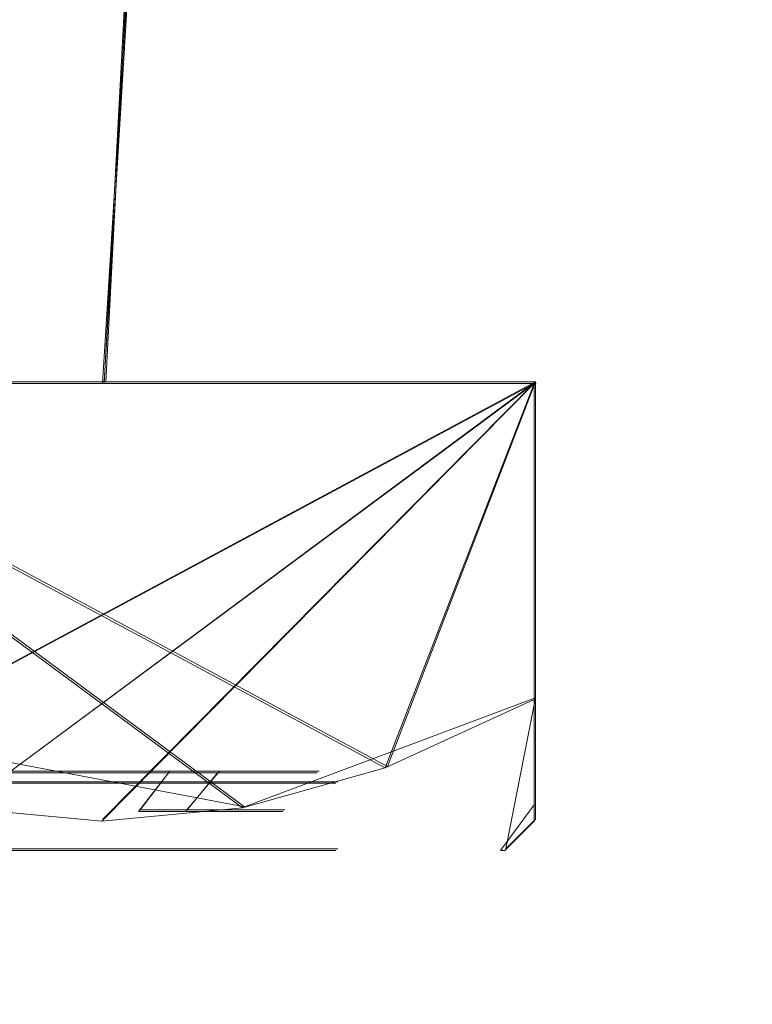
# Model space of a CAD drawing. Extents: x -105 to 262, y -138 to 0.
# Drawn here: x -67 to -62, y -120 to -114 of the extents above; entities that cross this region are included whole.
import ezdxf

# ---------------------------------------------------------------- set-up
doc = ezdxf.new("R2010")
doc.units = 0
doc.header["$LTSCALE"] = 500
doc.header["$MEASUREMENT"] = 0
for name, color, linetype in [('DWXOUTLINES', 7, 'Continuous'), ('FERRO_CHROM', 7, 'Continuous'), ('FERRO_TWORZYWO', 7, 'Continuous')]:
    doc.layers.add(name, color=color, linetype=linetype)

msp = doc.modelspace()

# ---------------------------------------------------------------- linework, layer by layer
at = {"layer": 'DWXOUTLINES', "color": 0, "lineweight": 0}
for p, q in [((-65.97, -116.37, 6.72), (-65.82, -113.88, 8.49)), ((-65.96, -116.37, -6.7), (-65.83, -113.88, -8.49)), ((-69.05, -116.37, 8.78), (-65.97, -116.37, 6.72)), ((-68.76, -116.37, 9.49), (-64.15, -118.84, 4.89)), ((-68.76, -116.37, 9.49), (-65.07, -119.1, 5.8)), ((-63.2, -116.37, 3.93), (-68.76, -116.37, 9.49)), ((-68.76, -116.37, -9.48), (-63.2, -116.37, -3.92)), ((-67.94, -116.37, -8.22), (-65.14, -116.37, -5.77)), ((-63.2, -116.37, -3.92), (-67.8, -118.84, -8.52)), ((-63.2, -116.37, -3.92), (-66.88, -119.1, -7.6)), ((-63.2, -116.37, -3.92), (-65.98, -119.18, -6.7)), ((-63.51, -116.37, 2.47), (-65.97, -116.37, 6.72)), ((-63.27, -116.37, -1.23), (-65.14, -116.37, -5.77)), ((-63.2, -116.37, -3.92), (-64.15, -118.84, -4.88)), ((-63.51, -116.37, 2.47), (-63.27, -116.37, -1.23)), ((-63.2, -116.37, 3.93), (-63.2, -118.4, 3.93)), ((-63.2, -116.37, -3.92), (-63.2, -118.4, -3.92)), ((-63.2, -116.37, -3.92), (-63.2, -116.37, 3.93)), ((-65.07, -119.1, 5.8), (-68.76, -118.4, 9.49)), ((-68.76, -118.4, -9.48), (-65.07, -119.1, -5.79)), ((-65.07, -119.1, 5.8), (-63.2, -118.4, 3.93)), ((-63.2, -118.4, -3.92), (-65.07, -119.1, -5.79)), ((-63.2, -118.4, -3.92), (-63.39, -119.37)), ((-63.2, -118.4, 3.93), (-63.2, -119.18)), ((-66.34, -118.87, 5.01), (-69.81, -118.87, 7.53)), ((-66.82, -118.87, -5.57), (-65.23, -118.87, -3.17)), ((-64.98, -118.87, 2.48), (-66.34, -118.87, 5.01)), ((-65.55, -118.87, 3.8), (-65.74, -119.12, 3.7)), ((-65.23, -118.87, -3.17), (-65.44, -119.12, -3.08)), ((-65.23, -118.87, -3.17), (-64.59, -118.87, -0.36)), ((-64.59, -118.87, -0.36), (-64.98, -118.87, 2.48)), ((-68.39, -118.94, 7.04), (-65.68, -118.94, 4.33)), ((-64.47, -118.94, 0.04), (-65.68, -118.94, 4.33)), ((-64.81, -119.12, -0.35), (-65.74, -119.12, 3.7)), ((-65.44, -119.12, -3.08), (-64.81, -119.12, -0.35)), ((-63.2, -119.18), (-63.39, -119.37)), ((-65.68, -119.37, 4.29), (-69.54, -119.37, 7.59)), ((-65.68, -119.37, 4.29), (-64.47, -119.37))]:
    msp.add_line(p, q, dxfattribs=at)
at = {"layer": 'FERRO_CHROM', "lineweight": 0}
for points, invisible_edges in [([(-66.9183, -116.3813, 7.5408), (-65.8259, -113.8948, 8.486), (-67.784, -113.8948, 9.7511), (-67.9511, -116.3813, 8.2298)], 15), ([(-67.8028, -113.8948, -9.7605), (-65.8377, -113.8948, -8.4955), (-66.9087, -116.3813, -7.5335), (-67.9463, -116.3813, -8.2269)], 11), ([(-65.8259, -113.8948, 8.486), (-66.9183, -116.3813, 7.5408), (-65.9827, -116.3813, 6.721), (-65.8259, -113.8948, 8.486)], 9), ([(-66.9087, -116.3813, -7.5335), (-65.8377, -113.8948, -8.4955), (-65.9707, -116.3813, -6.709), (-66.9087, -116.3813, -7.5335)], 11), ([(-65.9827, -116.3813, 6.721), (-65.1668, -116.3813, 5.7931), (-64.181, -113.8948, 6.8341), (-65.8259, -113.8948, 8.486)], 14), ([(-65.8377, -113.8948, -8.4955), (-64.1867, -113.8948, -6.8413), (-65.1549, -116.3813, -5.7778), (-65.9707, -116.3813, -6.709)], 3), ([(-64.4789, -116.3813, 4.7666), (-62.9243, -113.8948, 4.8707), (-64.181, -113.8948, 6.8341), (-65.1668, -116.3813, 5.7931)], 7), ([(-64.1867, -113.8948, -6.8413), (-62.9257, -113.8948, -4.8736), (-64.4691, -116.3813, -4.7498), (-65.1549, -116.3813, -5.7778)], 15), ([(-62.9243, -113.8948, 4.8707), (-64.4789, -116.3813, 4.7666), (-63.9252, -116.3813, 3.6495), (-62.9243, -113.8948, 4.8707)], 13), ([(-64.4691, -116.3813, -4.7498), (-62.9257, -113.8948, -4.8736), (-63.9186, -116.3813, -3.6336), (-64.4691, -116.3813, -4.7498)], 15), ([(-63.523, -116.3813, 2.469), (-62.113, -113.8948, 2.6852), (-62.9243, -113.8948, 4.8707), (-63.9252, -116.3813, 3.6495)], 7), ([(-62.9257, -113.8948, -4.8736), (-62.1123, -113.8948, -2.6826), (-63.5196, -116.3813, -2.4565), (-63.9186, -116.3813, -3.6336)], 15), ([(-63.2786, -116.3813, 1.248), (-61.807, -113.9447, 0.4087), (-62.113, -113.8948, 2.6852), (-63.523, -116.3813, 2.469)], 7), ([(-63.2776, -116.3813, -1.2408), (-63.5196, -116.3813, -2.4565), (-62.1123, -113.8948, -2.6826), (-61.8064, -113.9451, -0.3878)], 14), ([(-61.807, -113.9447, 0.4087), (-63.2786, -116.3813, 1.248), (-63.1962, -116.3813, 0), (-61.807, -113.9447, 0.4087)], 13), ([(-63.2776, -116.3813, -1.2408), (-61.8064, -113.9451, -0.3878), (-61.8063, -113.9604, 0.0001), (-63.2776, -116.3813, -1.2408)], 15), ([(-62.4357, -115.2063, 0.0001), (-63.2776, -116.3813, -1.2408), (-61.8063, -113.9604, 0.0001), (-62.4357, -115.2063, 0.0001)], 15), ([(-61.807, -113.9447, 0.4087), (-63.1962, -116.3813, 0), (-62.4357, -115.2063, 0.0001), (-61.807, -113.9447, 0.4087)], 15), ([(-61.807, -113.9447, 0.4087), (-62.4357, -115.2063, 0.0001), (-61.8063, -113.9604, 0.0001), (-61.807, -113.9447, 0.4087)], 15), ([(-63.1962, -116.3813, 0), (-63.2776, -116.3813, -1.2408), (-62.4357, -115.2063, 0.0001), (-63.1962, -116.3813, 0)], 14), ([(-82.1145, -116.3813, 1.2408), (-82.1959, -116.3813, 0), (-63.2786, -116.3813, 1.248), (-82.1145, -116.3813, 1.2408)], 15), ([(-82.1135, -116.3813, -1.248), (-63.1962, -116.3813, 0), (-63.2786, -116.3813, 1.248), (-82.1959, -116.3813, 0)], 15), ([(-82.1842, -116.3813, -3.9301), (-63.2079, -116.3813, 3.9301), (-68.7659, -116.3813, -9.4881), (-82.1842, -116.3813, -3.9301)], 15), ([(-63.2079, -116.3813, 3.9301), (-82.1842, -116.3813, -3.9301), (-76.6262, -116.3813, 9.4881), (-63.2079, -116.3813, 3.9301)], 15), ([(-82.1145, -116.3813, 1.2408), (-63.2786, -116.3813, 1.248), (-63.523, -116.3813, 2.469), (-81.8725, -116.3813, 2.4565)], 7), ([(-82.1135, -116.3813, -1.248), (-63.2776, -116.3813, -1.2408), (-63.1962, -116.3813, 0), (-82.1135, -116.3813, -1.248)], 15), ([(-82.1135, -116.3813, -1.248), (-81.8691, -116.3813, -2.469), (-63.5196, -116.3813, -2.4565), (-63.2776, -116.3813, -1.2408)], 15), ([(-63.523, -116.3813, 2.469), (-63.9252, -116.3813, 3.6495), (-81.4735, -116.3813, 3.6336), (-81.8725, -116.3813, 2.4565)], 15), ([(-81.8691, -116.3813, -2.469), (-81.4669, -116.3813, -3.6496), (-63.9186, -116.3813, -3.6336), (-63.5196, -116.3813, -2.4565)], 11), ([(-63.9252, -116.3813, 3.6495), (-64.4789, -116.3813, 4.7666), (-80.923, -116.3813, 4.7498), (-81.4735, -116.3813, 3.6336)], 15), ([(-81.4669, -116.3813, -3.6496), (-80.9133, -116.3813, -4.7666), (-64.4691, -116.3813, -4.7498), (-63.9186, -116.3813, -3.6336)], 10), ([(-64.4789, -116.3813, 4.7666), (-65.1668, -116.3813, 5.7931), (-80.2372, -116.3813, 5.7777), (-80.923, -116.3813, 4.7498)], 15), ([(-80.9133, -116.3813, -4.7666), (-80.2253, -116.3813, -5.7932), (-65.1549, -116.3813, -5.7778), (-64.4691, -116.3813, -4.7498)], 11), ([(-79.4214, -116.3813, 6.7089), (-80.2372, -116.3813, 5.7777), (-65.1668, -116.3813, 5.7931), (-79.4214, -116.3813, 6.7089)], 15), ([(-65.9707, -116.3813, -6.709), (-65.1549, -116.3813, -5.7778), (-80.2253, -116.3813, -5.7932), (-65.9707, -116.3813, -6.709)], 15), ([(-79.4094, -116.3813, -6.721), (-65.9707, -116.3813, -6.709), (-80.2253, -116.3813, -5.7932), (-79.4094, -116.3813, -6.721)], 15), ([(-65.9827, -116.3813, 6.721), (-79.4214, -116.3813, 6.7089), (-65.1668, -116.3813, 5.7931), (-65.9827, -116.3813, 6.721)], 15), ([(-78.4834, -116.3813, 7.5335), (-79.4214, -116.3813, 6.7089), (-65.9827, -116.3813, 6.721), (-78.4834, -116.3813, 7.5335)], 15), ([(-66.9087, -116.3813, -7.5335), (-65.9707, -116.3813, -6.709), (-79.4094, -116.3813, -6.721), (-66.9087, -116.3813, -7.5335)], 15), ([(-66.9183, -116.3813, 7.5408), (-78.4834, -116.3813, 7.5335), (-65.9827, -116.3813, 6.721), (-66.9183, -116.3813, 7.5408)], 15), ([(-63.2079, -116.3813, 3.9301), (-76.6262, -116.3813, 9.4881), (-68.7659, -116.3813, 9.4881), (-63.2079, -116.3813, 3.9301)], 15), ([(-63.2079, -116.3813, -3.9301), (-68.7659, -118.4112, -9.4881), (-68.7659, -116.3813, -9.4881), (-63.2079, -116.3813, -3.9301)], 11), ([(-67.8094, -118.8492, -8.5316), (-68.7659, -118.4112, -9.4881), (-63.2079, -116.3813, -3.9301), (-67.8094, -118.8492, -8.5316)], 15), ([(-63.2079, -118.4112, 3.9301), (-63.2079, -116.3813, 3.9301), (-68.7659, -116.3813, 9.4881), (-63.2079, -118.4112, 3.9301)], 13), ([(-63.2079, -118.4112, 3.9301), (-68.7659, -116.3813, 9.4881), (-64.1644, -118.8492, 4.8866), (-63.2079, -118.4112, 3.9301)], 13), ([(-64.1644, -118.8492, 4.8866), (-68.7659, -116.3813, 9.4881), (-65.0827, -119.1072, 5.8049), (-64.1644, -118.8492, 4.8866)], 9), ([(-65.0827, -119.1072, 5.8049), (-68.7659, -116.3813, 9.4881), (-65.987, -119.193, 6.7091), (-65.0827, -119.1072, 5.8049)], 15), ([(-65.987, -119.193, 6.7091), (-68.7659, -116.3813, 9.4881), (-66.8912, -119.1072, 7.6133), (-65.987, -119.193, 6.7091)], 13), ([(-68.7659, -116.3813, -9.4881), (-63.2079, -116.3813, 3.9301), (-63.2079, -116.3813, -3.9301), (-68.7659, -116.3813, -9.4881)], 15), ([(-66.8911, -119.1072, -7.6133), (-67.8094, -118.8492, -8.5316), (-63.2079, -116.3813, -3.9301), (-66.8911, -119.1072, -7.6133)], 13), ([(-65.9869, -119.193, -6.7091), (-66.8911, -119.1072, -7.6133), (-63.2079, -116.3813, -3.9301), (-65.9869, -119.193, -6.7091)], 13), ([(-65.0827, -119.1072, -5.8049), (-65.9869, -119.193, -6.7091), (-63.2079, -116.3813, -3.9301), (-65.0827, -119.1072, -5.8049)], 13), ([(-64.1644, -118.8492, -4.8866), (-65.0827, -119.1072, -5.8049), (-63.2079, -116.3813, -3.9301), (-64.1644, -118.8492, -4.8866)], 15), ([(-63.2079, -118.4112, -3.9301), (-64.1644, -118.8492, -4.8866), (-63.2079, -116.3813, -3.9301), (-63.2079, -118.4112, -3.9301)], 13), ([(-63.2079, -116.3813, 3.9301), (-63.2079, -118.8143, -2.7099), (-63.2079, -118.4112, -3.9301), (-63.2079, -116.3813, 3.9301)], 15), ([(-63.2079, -119.0876, -1.4152), (-63.2079, -118.8143, -2.7099), (-63.2079, -116.3813, 3.9301), (-63.2079, -119.0876, -1.4152)], 15), ([(-63.2079, -118.8137, 2.7118), (-63.2079, -116.3813, 3.9301), (-63.2079, -118.4112, 3.9301), (-63.2079, -118.8137, 2.7118)], 13), ([(-63.2079, -119.0873, 1.4172), (-63.2079, -116.3813, 3.9301), (-63.2079, -118.8137, 2.7118), (-63.2079, -119.0873, 1.4172)], 15), ([(-63.2079, -119.193, 0), (-63.2079, -116.3813, 3.9301), (-63.2079, -119.0873, 1.4172), (-63.2079, -119.193, 0)], 15), ([(-63.2079, -119.193, 0), (-63.2079, -119.0876, -1.4152), (-63.2079, -116.3813, 3.9301), (-63.2079, -119.193, 0)], 15), ([(-63.2079, -116.3813, 3.9301), (-63.2079, -118.4112, -3.9301), (-63.2079, -116.3813, -3.9301), (-63.2079, -116.3813, 3.9301)], 9), ([(-63.2079, -118.4112, 3.9301), (-64.1644, -118.8492, 4.8866), (-64.4107, -119.3812, 4.2237), (-64.1048, -119.3812, 3.5607)], 14), ([(-63.2079, -118.4112, -3.9301), (-64.1048, -119.3812, -3.5606), (-64.4107, -119.3812, -4.2237), (-64.1644, -118.8492, -4.8866)], 7), ([(-63.2079, -118.4112, 3.9301), (-64.1048, -119.3812, 3.5607), (-63.852, -119.3812, 2.8755), (-63.2079, -118.8137, 2.7118)], 7), ([(-63.8519, -119.3812, -2.8755), (-64.1048, -119.3812, -3.5606), (-63.2079, -118.4112, -3.9301), (-63.2079, -118.8143, -2.7099)], 11), ([(-64.1644, -118.8492, -4.8866), (-64.7672, -119.3812, -4.8601), (-65.1731, -119.3812, -5.4674), (-65.0827, -119.1072, -5.8049)], 7), ([(-65.0827, -119.1072, 5.8049), (-65.1731, -119.3812, 5.4674), (-64.7672, -119.3812, 4.8601), (-64.1644, -118.8492, 4.8866)], 15), ([(-64.4107, -119.3812, 4.2237), (-64.1644, -118.8492, 4.8866), (-64.7672, -119.3812, 4.8601), (-64.4107, -119.3812, 4.2237)], 15), ([(-64.7672, -119.3812, -4.8601), (-64.1644, -118.8492, -4.8866), (-64.4107, -119.3812, -4.2237), (-64.7672, -119.3812, -4.8601)], 15), ([(-63.6537, -119.3812, 2.1731), (-63.2079, -118.8137, 2.7118), (-63.852, -119.3812, 2.8755), (-63.6537, -119.3812, 2.1731)], 15), ([(-63.8519, -119.3812, -2.8755), (-63.2079, -118.8143, -2.7099), (-63.6537, -119.3812, -2.1731), (-63.8519, -119.3812, -2.8755)], 15), ([(-63.5109, -119.3812, 1.4559), (-63.2079, -118.8137, 2.7118), (-63.6537, -119.3812, 2.1731), (-63.5109, -119.3812, 1.4559)], 15), ([(-63.6537, -119.3812, -2.1731), (-63.2079, -118.8143, -2.7099), (-63.2079, -119.0876, -1.4152), (-63.6537, -119.3812, -2.1731)], 13), ([(-63.5109, -119.3812, 1.4559), (-63.2079, -119.0873, 1.4172), (-63.2079, -118.8137, 2.7118), (-63.5109, -119.3812, 1.4559)], 13), ([(-80.6814, -118.9473, 1.9552), (-65.1091, -118.9473, 3.1806), (-73.3422, -118.9473, 8.2234), (-80.6814, -118.9473, 1.9552)], 15), ([(-76.988, -118.9473, -6.9659), (-65.1091, -118.9473, 3.1806), (-80.6814, -118.9473, 1.9552), (-76.988, -118.9473, -6.9659)], 15), ([(-65.1091, -118.9473, 3.1806), (-76.988, -118.9473, -6.9659), (-67.3621, -118.9473, -6.2087), (-65.1091, -118.9473, 3.1806)], 15), ([(-73.3422, -118.9473, 8.2234), (-65.1091, -118.9473, 3.1806), (-68.4041, -118.9473, 7.0382), (-73.3422, -118.9473, 8.2234)], 15), ([(-68.4041, -118.9473, 7.0382), (-66.4512, -118.9473, 5.3701), (-67.3621, -118.9473, 6.281), (-68.4041, -118.9473, 7.0382)], 15), ([(-68.4041, -118.9473, 7.0382), (-65.1091, -118.9473, 3.1806), (-66.4512, -118.9473, 5.3701), (-68.4041, -118.9473, 7.0382)], 15), ([(-66.4512, -118.9473, -5.2978), (-67.3621, -118.9473, -6.2087), (-66.8887, -118.9473, -5.7711), (-66.4512, -118.9473, -5.2978)], 15), ([(-67.3621, -118.9473, 6.281), (-66.4512, -118.9473, 5.3701), (-66.8888, -118.9473, 5.8435), (-67.3621, -118.9473, 6.281)], 15), ([(-65.694, -118.9473, -4.2558), (-67.3621, -118.9473, -6.2087), (-66.4512, -118.9473, -5.2978), (-65.694, -118.9473, -4.2558)], 15), ([(-64.7107, -118.9473, -1.8829), (-67.3621, -118.9473, -6.2087), (-65.694, -118.9473, -4.2558), (-64.7107, -118.9473, -1.8829)], 15), ([(-65.1091, -118.9473, 3.1806), (-67.3621, -118.9473, -6.2087), (-64.7107, -118.9473, -1.8829), (-65.1091, -118.9473, 3.1806)], 15), ([(-66.4512, -119.3812, 5.334), (-66.8888, -119.3812, 5.8073), (-66.8888, -118.9473, 5.8435), (-66.4512, -118.9473, 5.3701)], 11), ([(-66.8887, -119.3812, -5.8073), (-66.4512, -119.3812, -5.334), (-66.4512, -118.9473, -5.2978), (-66.8887, -118.9473, -5.7711)], 15), ([(-66.4512, -119.3812, -5.334), (-66.0525, -119.3812, -4.8283), (-66.0525, -118.9473, -4.7921), (-66.4512, -118.9473, -5.2978)], 15), ([(-66.0525, -119.3812, 4.8283), (-66.4512, -119.3812, 5.334), (-66.4512, -118.9473, 5.3701), (-66.0525, -118.9473, 4.8644)], 11), ([(-65.694, -118.9473, -4.2558), (-66.4512, -118.9473, -5.2978), (-66.0525, -118.9473, -4.7921), (-65.694, -118.9473, -4.2558)], 15), ([(-66.4512, -118.9473, 5.3701), (-65.694, -118.9473, 4.3281), (-66.0525, -118.9473, 4.8644), (-66.4512, -118.9473, 5.3701)], 15), ([(-66.4512, -118.9473, 5.3701), (-65.1091, -118.9473, 3.1806), (-65.694, -118.9473, 4.3281), (-66.4512, -118.9473, 5.3701)], 15), ([(-66.0525, -119.3812, -4.8283), (-65.694, -119.3812, -4.2919), (-65.694, -118.9473, -4.2558), (-66.0525, -118.9473, -4.7921)], 15), ([(-65.694, -119.3812, 4.292), (-66.0525, -119.3812, 4.8283), (-66.0525, -118.9473, 4.8644), (-65.694, -118.9473, 4.3281)], 11), ([(-65.694, -119.3812, -4.2919), (-65.3792, -119.3812, -3.73), (-65.3792, -118.9473, -3.6938), (-65.694, -118.9473, -4.2558)], 15), ([(-65.3792, -119.3812, 3.73), (-65.694, -119.3812, 4.292), (-65.694, -118.9473, 4.3281), (-65.3792, -118.9473, 3.7661)], 11), ([(-65.1091, -118.9473, -3.1083), (-65.694, -118.9473, -4.2558), (-65.3792, -118.9473, -3.6938), (-65.1091, -118.9473, -3.1083)], 15), ([(-65.694, -118.9473, 4.3281), (-65.1091, -118.9473, 3.1806), (-65.3792, -118.9473, 3.7661), (-65.694, -118.9473, 4.3281)], 15), ([(-64.7107, -118.9473, -1.8829), (-65.694, -118.9473, -4.2558), (-65.1091, -118.9473, -3.1083), (-64.7107, -118.9473, -1.8829)], 15), ([(-65.3792, -119.3812, -3.73), (-65.1091, -119.3812, -3.1444), (-65.1091, -118.9473, -3.1083), (-65.3792, -118.9473, -3.6938)], 15), ([(-65.1091, -119.3812, 3.1444), (-65.3792, -119.3812, 3.73), (-65.3792, -118.9473, 3.7661), (-65.1091, -118.9473, 3.1806)], 11), ([(-65.1091, -119.3812, -3.1444), (-64.8858, -119.3812, -2.5394), (-64.8858, -118.9473, -2.5032), (-65.1091, -118.9473, -3.1083)], 15), ([(-64.8858, -119.3812, 2.5394), (-65.1091, -119.3812, 3.1444), (-65.1091, -118.9473, 3.1806), (-64.8858, -118.9473, 2.5755)], 11), ([(-64.7107, -118.9473, -1.8829), (-65.1091, -118.9473, -3.1083), (-64.8858, -118.9473, -2.5032), (-64.7107, -118.9473, -1.8829)], 15), ([(-65.1091, -118.9473, 3.1806), (-64.7107, -118.9473, 1.9552), (-64.8858, -118.9473, 2.5755), (-65.1091, -118.9473, 3.1806)], 15), ([(-65.1091, -118.9473, 3.1806), (-64.5088, -118.9473, 0.6823), (-64.7107, -118.9473, 1.9552), (-65.1091, -118.9473, 3.1806)], 15), ([(-65.1091, -118.9473, 3.1806), (-64.7107, -118.9473, -1.8829), (-64.5088, -118.9473, 0.6823), (-65.1091, -118.9473, 3.1806)], 15), ([(-64.7107, -119.3812, 1.919), (-64.8858, -119.3812, 2.5394), (-64.8858, -118.9473, 2.5755), (-64.7107, -118.9473, 1.9552)], 11), ([(-64.8858, -119.3812, -2.5394), (-64.7107, -119.3812, -1.9191), (-64.7107, -118.9473, -1.8829), (-64.8858, -118.9473, -2.5032)], 15), ([(-64.5846, -119.3812, 1.2857), (-64.7107, -119.3812, 1.919), (-64.7107, -118.9473, 1.9552), (-64.5846, -118.9473, 1.3219)], 11), ([(-64.7107, -119.3812, -1.9191), (-64.5846, -119.3812, -1.2857), (-64.5846, -118.9473, -1.2496), (-64.7107, -118.9473, -1.8829)], 15), ([(-64.5088, -118.9473, -0.61), (-64.7107, -118.9473, -1.8829), (-64.5846, -118.9473, -1.2496), (-64.5088, -118.9473, -0.61)], 15), ([(-64.7107, -118.9473, 1.9552), (-64.5088, -118.9473, 0.6823), (-64.5846, -118.9473, 1.3219), (-64.7107, -118.9473, 1.9552)], 15), ([(-64.5088, -118.9473, 0.6823), (-64.7107, -118.9473, -1.8829), (-64.5088, -118.9473, -0.61), (-64.5088, -118.9473, 0.6823)], 15), ([(-64.5846, -119.3812, -1.2857), (-64.5088, -119.3812, -0.6461), (-64.5088, -118.9473, -0.61), (-64.5846, -118.9473, -1.2496)], 15), ([(-64.5088, -119.3812, 0.6461), (-64.5846, -119.3812, 1.2857), (-64.5846, -118.9473, 1.3219), (-64.5088, -118.9473, 0.6823)], 11), ([(-64.5088, -119.3812, -0.6461), (-64.4833, -119.3812, 0), (-64.4833, -118.9473, 0.0361), (-64.5088, -118.9473, -0.61)], 15), ([(-64.4833, -119.3812, 0), (-64.5088, -119.3812, 0.6461), (-64.5088, -118.9473, 0.6823), (-64.4833, -118.9473, 0.0361)], 11), ([(-64.5088, -118.9473, 0.6823), (-64.5088, -118.9473, -0.61), (-64.4833, -118.9473, 0.0361), (-64.5088, -118.9473, 0.6823)], 15), ([(-63.6537, -119.3812, -2.1731), (-63.2079, -119.0876, -1.4152), (-63.5109, -119.3812, -1.4559), (-63.6537, -119.3812, -2.1731)], 15), ([(-63.4251, -119.3812, 0.7317), (-63.2079, -119.0873, 1.4172), (-63.5109, -119.3812, 1.4559), (-63.4251, -119.3812, 0.7317)], 15), ([(-63.5109, -119.3812, -1.4559), (-63.2079, -119.0876, -1.4152), (-63.4251, -119.3812, -0.7317), (-63.5109, -119.3812, -1.4559)], 15), ([(-63.3962, -119.3812, 0), (-63.2079, -119.0873, 1.4172), (-63.4251, -119.3812, 0.7317), (-63.3962, -119.3812, 0)], 15), ([(-63.4251, -119.3812, -0.7317), (-63.2079, -119.0876, -1.4152), (-63.2079, -119.193, 0), (-63.4251, -119.3812, -0.7317)], 14), ([(-63.3962, -119.3812, 0), (-63.2079, -119.193, 0), (-63.2079, -119.0873, 1.4172), (-63.3962, -119.3812, 0)], 12), ([(-66.6561, -119.3812, 7.0714), (-65.987, -119.193, 6.7091), (-66.8912, -119.1072, 7.6133), (-66.6561, -119.3812, 7.0714)], 13), ([(-66.656, -119.3812, -7.0714), (-66.8911, -119.1072, -7.6133), (-65.9869, -119.193, -6.7091), (-66.656, -119.3812, -7.0714)], 13), ([(-65.6246, -119.3812, 6.04), (-65.0827, -119.1072, 5.8049), (-65.987, -119.193, 6.7091), (-65.6246, -119.3812, 6.04)], 13), ([(-65.6246, -119.3812, -6.04), (-65.9869, -119.193, -6.7091), (-65.0827, -119.1072, -5.8049), (-65.6246, -119.3812, -6.04)], 13), ([(-65.1731, -119.3812, 5.4674), (-65.0827, -119.1072, 5.8049), (-65.6246, -119.3812, 6.04), (-65.1731, -119.3812, 5.4674)], 15), ([(-65.6246, -119.3812, -6.04), (-65.0827, -119.1072, -5.8049), (-65.1731, -119.3812, -5.4674), (-65.6246, -119.3812, -6.04)], 15), ([(-66.1201, -119.3812, 6.576), (-65.987, -119.193, 6.7091), (-66.6561, -119.3812, 7.0714), (-66.1201, -119.3812, 6.576)], 15), ([(-66.656, -119.3812, -7.0714), (-65.9869, -119.193, -6.7091), (-66.12, -119.3812, -6.576), (-66.656, -119.3812, -7.0714)], 15), ([(-65.6246, -119.3812, 6.04), (-65.987, -119.193, 6.7091), (-66.1201, -119.3812, 6.576), (-65.6246, -119.3812, 6.04)], 15), ([(-66.12, -119.3812, -6.576), (-65.9869, -119.193, -6.7091), (-65.6246, -119.3812, -6.04), (-66.12, -119.3812, -6.576)], 15), ([(-63.4251, -119.3812, -0.7317), (-63.2079, -119.193, 0), (-63.3962, -119.3812, 0), (-63.4251, -119.3812, -0.7317)], 11), ([(-66.656, -119.3812, -7.0714), (-66.12, -119.3812, -6.576), (-66.8887, -119.3812, -5.8073), (-67.3621, -119.3812, -6.2448)], 15), ([(-66.1201, -119.3812, 6.576), (-66.6561, -119.3812, 7.0714), (-67.3621, -119.3812, 6.2448), (-66.8888, -119.3812, 5.8073)], 11), ([(-65.6246, -119.3812, 6.04), (-66.1201, -119.3812, 6.576), (-66.8888, -119.3812, 5.8073), (-66.4512, -119.3812, 5.334)], 11), ([(-66.12, -119.3812, -6.576), (-65.6246, -119.3812, -6.04), (-66.4512, -119.3812, -5.334), (-66.8887, -119.3812, -5.8073)], 15), ([(-65.6246, -119.3812, -6.04), (-65.1731, -119.3812, -5.4674), (-66.0525, -119.3812, -4.8283), (-66.4512, -119.3812, -5.334)], 15), ([(-65.1731, -119.3812, 5.4674), (-65.6246, -119.3812, 6.04), (-66.4512, -119.3812, 5.334), (-66.0525, -119.3812, 4.8283)], 11), ([(-65.1731, -119.3812, -5.4674), (-64.7672, -119.3812, -4.8601), (-65.694, -119.3812, -4.2919), (-66.0525, -119.3812, -4.8283)], 15), ([(-64.7672, -119.3812, 4.8601), (-65.1731, -119.3812, 5.4674), (-66.0525, -119.3812, 4.8283), (-65.694, -119.3812, 4.292)], 11), ([(-64.7672, -119.3812, -4.8601), (-64.4107, -119.3812, -4.2237), (-65.3792, -119.3812, -3.73), (-65.694, -119.3812, -4.2919)], 15), ([(-64.4107, -119.3812, 4.2237), (-64.7672, -119.3812, 4.8601), (-65.694, -119.3812, 4.292), (-65.3792, -119.3812, 3.73)], 11), ([(-64.4107, -119.3812, -4.2237), (-64.1048, -119.3812, -3.5606), (-65.1091, -119.3812, -3.1444), (-65.3792, -119.3812, -3.73)], 15), ([(-64.1048, -119.3812, 3.5607), (-64.4107, -119.3812, 4.2237), (-65.3792, -119.3812, 3.73), (-65.1091, -119.3812, 3.1444)], 11), ([(-63.852, -119.3812, 2.8755), (-64.1048, -119.3812, 3.5607), (-65.1091, -119.3812, 3.1444), (-64.8858, -119.3812, 2.5394)], 11), ([(-64.1048, -119.3812, -3.5606), (-63.8519, -119.3812, -2.8755), (-64.8858, -119.3812, -2.5394), (-65.1091, -119.3812, -3.1444)], 15), ([(-63.6537, -119.3812, 2.1731), (-63.852, -119.3812, 2.8755), (-64.8858, -119.3812, 2.5394), (-64.7107, -119.3812, 1.919)], 11), ([(-63.8519, -119.3812, -2.8755), (-63.6537, -119.3812, -2.1731), (-64.7107, -119.3812, -1.9191), (-64.8858, -119.3812, -2.5394)], 15), ([(-63.5109, -119.3812, 1.4559), (-63.6537, -119.3812, 2.1731), (-64.7107, -119.3812, 1.919), (-64.5846, -119.3812, 1.2857)], 11), ([(-63.6537, -119.3812, -2.1731), (-63.5109, -119.3812, -1.4559), (-64.5846, -119.3812, -1.2857), (-64.7107, -119.3812, -1.9191)], 15), ([(-63.4251, -119.3812, 0.7317), (-63.5109, -119.3812, 1.4559), (-64.5846, -119.3812, 1.2857), (-64.5088, -119.3812, 0.6461)], 11), ([(-63.5109, -119.3812, -1.4559), (-63.4251, -119.3812, -0.7317), (-64.5088, -119.3812, -0.6461), (-64.5846, -119.3812, -1.2857)], 15), ([(-63.3962, -119.3812, 0), (-63.4251, -119.3812, 0.7317), (-64.5088, -119.3812, 0.6461), (-64.4833, -119.3812, 0)], 11), ([(-63.4251, -119.3812, -0.7317), (-63.3962, -119.3812, 0), (-64.4833, -119.3812, 0), (-64.5088, -119.3812, -0.6461)], 15)]:
    msp.add_3dface(points, dxfattribs=dict(at, invisible_edges=invisible_edges))
at = {"layer": 'FERRO_TWORZYWO', "lineweight": 0}
for points, invisible_edges in [([(-66.3522, -118.8812, 5.0095), (-79.7422, -118.8812, 3.8043), (-75.4796, -118.8812, 7.5285), (-66.3522, -118.8812, 5.0095)], 15), ([(-79.7422, -118.8812, 3.8043), (-66.3522, -118.8812, 5.0095), (-77.3838, -118.8812, -6.5287), (-79.7422, -118.8812, 3.8043)], 15), ([(-77.3838, -118.8812, -6.5287), (-66.3522, -118.8812, 5.0095), (-66.8277, -118.8812, -5.5786), (-77.3838, -118.8812, -6.5287)], 15), ([(-66.3522, -118.8812, 5.0095), (-75.4796, -118.8812, 7.5285), (-71.2113, -118.8812, 7.9126), (-66.3522, -118.8812, 5.0095)], 15), ([(-66.3522, -118.8812, 5.0095), (-71.2113, -118.8812, 7.9126), (-68.5183, -118.8812, 6.9019), (-66.3522, -118.8812, 5.0095)], 15), ([(-66.3522, -118.8812, 5.0095), (-68.5183, -118.8812, 6.9019), (-67.3501, -118.8812, 6.0532), (-66.3522, -118.8812, 5.0095)], 15), ([(-67.3501, -118.8812, 6.0532), (-67.4944, -119.1287, 5.8884), (-66.5238, -119.1289, 4.873), (-66.3522, -118.8812, 5.0095)], 7), ([(-65.9274, -118.8812, -4.4497), (-66.1119, -119.1307, -4.3274), (-66.9877, -119.1309, -5.4252), (-66.8277, -118.8812, -5.5786)], 7), ([(-66.8277, -118.8812, -5.5786), (-65.2431, -118.8812, -3.1781), (-65.9274, -118.8812, -4.4497), (-66.8277, -118.8812, -5.5786)], 15), ([(-66.8277, -118.8812, -5.5786), (-64.603, -118.8812, -0.3738), (-65.2431, -118.8812, -3.1781), (-66.8277, -118.8812, -5.5786)], 15), ([(-66.8277, -118.8812, -5.5786), (-66.3522, -118.8812, 5.0095), (-64.603, -118.8812, -0.3738), (-66.8277, -118.8812, -5.5786)], 15), ([(-66.3522, -118.8812, 5.0095), (-66.5238, -119.1289, 4.873), (-65.7502, -119.1291, 3.7006), (-65.5567, -118.8812, 3.8043)], 3), ([(-64.9891, -118.8812, 2.4765), (-66.3522, -118.8812, 5.0095), (-65.5567, -118.8812, 3.8043), (-64.9891, -118.8812, 2.4765)], 15), ([(-64.603, -118.8812, -0.3738), (-66.3522, -118.8812, 5.0095), (-64.9891, -118.8812, 2.4765), (-64.603, -118.8812, -0.3738)], 15), ([(-65.2431, -118.8812, -3.1781), (-65.4462, -119.1305, -3.0908), (-66.1119, -119.1307, -4.3274), (-65.9274, -118.8812, -4.4497)], 7), ([(-65.5567, -118.8812, 3.8043), (-65.7502, -119.1291, 3.7006), (-65.1983, -119.1294, 2.409), (-64.9891, -118.8812, 2.4765)], 5), ([(-64.7969, -118.8812, -1.8048), (-65.012, -119.1302, -1.7552), (-65.4462, -119.1305, -3.0908), (-65.2431, -118.8812, -3.1781)], 1), ([(-65.2431, -118.8812, -3.1781), (-64.603, -118.8812, -0.3738), (-64.7969, -118.8812, -1.8048), (-65.2431, -118.8812, -3.1781)], 15), ([(-64.9891, -118.8812, 2.4765), (-65.1983, -119.1294, 2.409), (-64.886, -119.1297, 1.0396), (-64.6678, -118.8812, 1.0687)], 5), ([(-64.603, -118.8812, -0.3738), (-64.8233, -119.1299, -0.3635), (-65.012, -119.1302, -1.7552), (-64.7969, -118.8812, -1.8048)], 5), ([(-64.603, -118.8812, -0.3738), (-64.9891, -118.8812, 2.4765), (-64.6678, -118.8812, 1.0687), (-64.603, -118.8812, -0.3738)], 15), ([(-64.6678, -118.8812, 1.0687), (-64.886, -119.1297, 1.0396), (-64.8233, -119.1299, -0.3635), (-64.603, -118.8812, -0.3738)], 5), ([(-66.9877, -119.1309, -5.4252), (-66.1119, -119.1307, -4.3274), (-66.5138, -119.5838, -4.0613), (-67.3356, -119.5839, -5.0917)], 15), ([(-65.7502, -119.1291, 3.7006), (-66.5238, -119.1289, 4.873), (-66.9006, -119.5824, 4.5734), (-66.1745, -119.5826, 3.4731)], 15), ([(-66.1119, -119.1307, -4.3274), (-65.4462, -119.1305, -3.0908), (-65.889, -119.5836, -2.9008), (-66.5138, -119.5838, -4.0613)], 15), ([(-65.1983, -119.1294, 2.409), (-65.7502, -119.1291, 3.7006), (-66.1745, -119.5826, 3.4731), (-65.6566, -119.5828, 2.2609)], 15), ([(-65.4462, -119.1305, -3.0908), (-65.012, -119.1302, -1.7552), (-65.4816, -119.5834, -1.6472), (-65.889, -119.5836, -2.9008)], 15), ([(-64.886, -119.1297, 1.0396), (-65.1983, -119.1294, 2.409), (-65.6566, -119.5828, 2.2609), (-65.3634, -119.583, 0.9758)], 15), ([(-65.012, -119.1302, -1.7552), (-64.8233, -119.1299, -0.3635), (-65.3045, -119.5832, -0.3411), (-65.4816, -119.5834, -1.6472)], 15), ([(-64.8233, -119.1299, -0.3635), (-64.886, -119.1297, 1.0396), (-65.3634, -119.583, 0.9758), (-65.3045, -119.5832, -0.3411)], 15), ([(-67.3356, -119.5839, -5.0917), (-66.5138, -119.5838, -4.0613), (-67.0216, -120.006, -3.7254), (-67.7755, -120.0061, -4.6705)], 15), ([(-66.1745, -119.5826, 3.4731), (-66.9006, -119.5824, 4.5734), (-67.3766, -120.005, 4.1945), (-66.7107, -120.0052, 3.1853)], 15), ([(-66.5138, -119.5838, -4.0613), (-65.889, -119.5836, -2.9008), (-66.4486, -120.0058, -2.6608), (-67.0216, -120.006, -3.7254)], 15), ([(-65.6566, -119.5828, 2.2609), (-66.1745, -119.5826, 3.4731), (-66.7107, -120.0052, 3.1853), (-66.2356, -120.0053, 2.0735)], 15), ([(-65.889, -119.5836, -2.9008), (-65.4816, -119.5834, -1.6472), (-66.0749, -120.0057, -1.511), (-66.4486, -120.0058, -2.6608)], 15), ([(-65.3634, -119.583, 0.9758), (-65.6566, -119.5828, 2.2609), (-66.2356, -120.0053, 2.0735), (-65.9667, -120.0054, 0.8948)], 15), ([(-65.4816, -119.5834, -1.6472), (-65.3045, -119.5832, -0.3411), (-65.9125, -120.0056, -0.313), (-66.0749, -120.0057, -1.511)], 15), ([(-65.3045, -119.5832, -0.3411), (-65.3634, -119.583, 0.9758), (-65.9667, -120.0054, 0.8948), (-65.9125, -120.0056, -0.313)], 15), ([(-67.0216, -120.006, -3.7254), (-66.4486, -120.0058, -2.6608), (-67.0869, -120.3684, -2.3874), (-67.6009, -120.3685, -3.3423)], 15), ([(-66.2356, -120.0053, 2.0735), (-66.7107, -120.0052, 3.1853), (-67.3221, -120.368, 2.8569), (-66.8959, -120.3681, 1.8596)], 15), ([(-66.4486, -120.0058, -2.6608), (-66.0749, -120.0057, -1.511), (-66.7517, -120.3683, -1.3559), (-67.0869, -120.3684, -2.3874)], 15), ([(-65.9667, -120.0054, 0.8948), (-66.2356, -120.0053, 2.0735), (-66.8959, -120.3681, 1.8596), (-66.6547, -120.3682, 0.8022)], 15), ([(-66.0749, -120.0057, -1.511), (-65.9125, -120.0056, -0.313), (-66.6061, -120.3683, -0.2812), (-66.7517, -120.3683, -1.3559)], 15), ([(-65.9125, -120.0056, -0.313), (-65.9667, -120.0054, 0.8948), (-66.6547, -120.3682, 0.8022), (-66.6061, -120.3683, -0.2812)], 15)]:
    msp.add_3dface(points, dxfattribs=dict(at, invisible_edges=invisible_edges))

doc.saveas('drawing.dxf')
